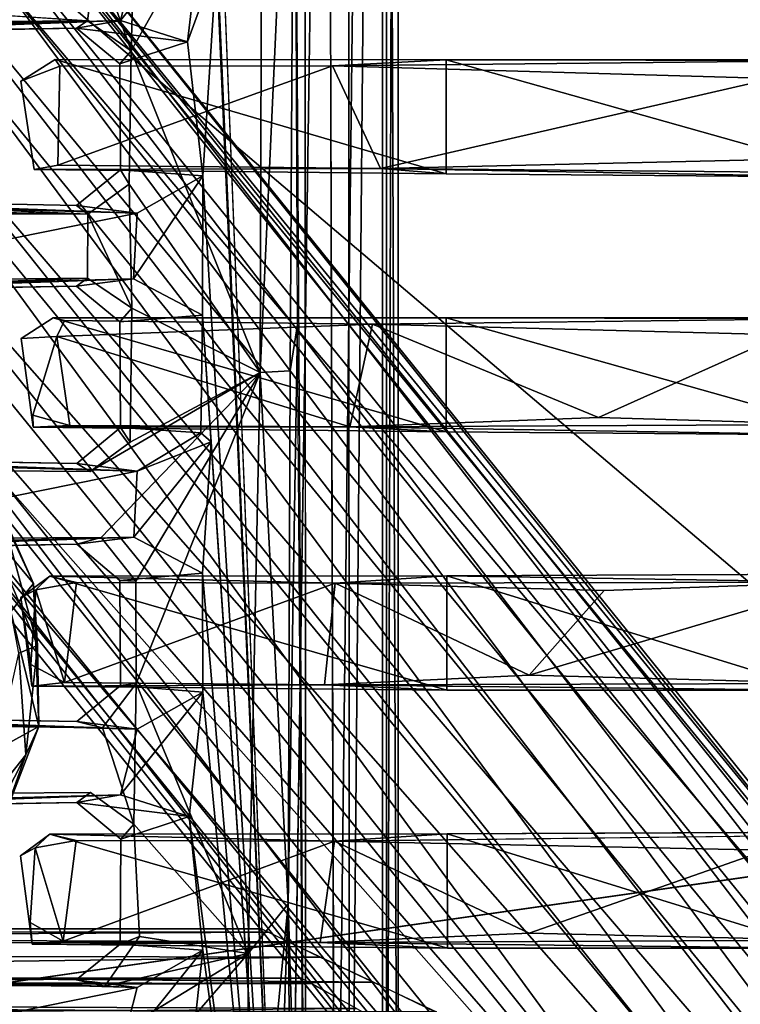
# Model space of a CAD drawing. Units: inches. Extents: x -9.1 to 10.9, y -12.1 to 12.1.
# Drawn here: x 2.9 to 4.2, y -2.9 to -1 of the extents above; entities that cross this region are included whole.
import ezdxf

# ---------------------------------------------------------------- set-up
doc = ezdxf.new("R2010")
doc.units = ezdxf.units.IN
doc.header["$MEASUREMENT"] = 0
for name, color, linetype in [('SEAT-BASE', 5, 'Continuous'), ('SEAT-MECHHOUSING', 5, 'Continuous'), ('SEAT-OTHER', 7, 'Continuous'), ('SEAT-SHELL', 5, 'Continuous')]:
    doc.layers.add(name, color=color, linetype=linetype)
doc.styles.get("Standard").update_dxf_attribs({"font": 'arial.ttf'})

msp = doc.modelspace()

# ---------------------------------------------------------------- linework, layer by layer
at = {"layer": 'SEAT-BASE'}
for points in [[(4.9777, -3.6651, 13.8594), (2.6829, -0.6697, 13.7966), (2.562, -0.7409, 13.9017)], [(5.0938, -3.6564, 13.7652), (2.8219, -0.7284, 13.6537), (2.6829, -0.6697, 13.7966)], [(4.9777, -3.6651, 13.8594), (5.0938, -3.6564, 13.7652), (2.6829, -0.6697, 13.7966)], [(2.839, -0.708, 13.4866), (5.1276, -3.5643, 13.3943), (2.8015, -0.7256, 13.3217)], [(2.8219, -0.7284, 13.6537), (5.1474, -3.5721, 13.5281), (2.839, -0.708, 13.4866)], [(5.1474, -3.5721, 13.5281), (5.1276, -3.5643, 13.3943), (2.839, -0.708, 13.4866)], [(5.0792, -3.5803, 13.2751), (2.8259, -0.9286, 13.1845), (2.8015, -0.7256, 13.3217)], [(5.1276, -3.5643, 13.3943), (5.0792, -3.5803, 13.2751), (2.8015, -0.7256, 13.3217)], [(5.1354, -3.6043, 13.6533), (5.1474, -3.5721, 13.5281), (2.8219, -0.7284, 13.6537)], [(5.0938, -3.6564, 13.7652), (5.1354, -3.6043, 13.6533), (2.8219, -0.7284, 13.6537)], [(2.6104, -1.1027, 13.944), (4.8834, -3.7515, 13.9192), (2.562, -0.7409, 13.9017)], [(4.8834, -3.7515, 13.9192), (4.9777, -3.6651, 13.8594), (2.562, -0.7409, 13.9017)], [(2.7107, -1.022, 13.0917), (2.8259, -0.9286, 13.1845), (4.7737, -3.5464, 13.1003)], [(5.0329, -3.655, 13.1619), (4.7737, -3.5464, 13.1003), (2.8259, -0.9286, 13.1845)], [(5.0792, -3.5803, 13.2751), (5.0329, -3.655, 13.1619), (2.8259, -0.9286, 13.1845)], [(2.5795, -1.1277, 13.0696), (2.7107, -1.022, 13.0917), (4.6525, -3.6446, 13.0693)], [(4.7737, -3.5464, 13.1003), (4.6525, -3.6446, 13.0693), (2.7107, -1.022, 13.0917)], [(2.6104, -1.1027, 13.944), (2.4864, -1.2036, 13.9221), (4.6416, -3.6534, 13.9441)], [(4.6416, -3.6534, 13.9441), (4.8834, -3.7515, 13.9192), (2.6104, -1.1027, 13.944)], [(4.5083, -3.7613, 13.1015), (2.4521, -1.2311, 13.1102), (2.5795, -1.1277, 13.0696)], [(2.5795, -1.1277, 13.0696), (4.6525, -3.6446, 13.0693), (4.5083, -3.7613, 13.1015)], [(2.1348, -1.1607, 13.6858), (4.3534, -3.8867, 13.7264), (2.3737, -1.2946, 13.8404)], [(2.1348, -1.1607, 13.6858), (2.2562, -1.3898, 13.5068), (4.3049, -3.926, 13.5346)], [(2.1348, -1.1607, 13.6858), (4.3049, -3.926, 13.5346), (4.3534, -3.8867, 13.7264)], [(2.4864, -1.2036, 13.9221), (2.3737, -1.2946, 13.8404), (4.6585, -3.9177, 13.9053)], [(4.6585, -3.9177, 13.9053), (4.6416, -3.6534, 13.9441), (2.4864, -1.2036, 13.9221)], [(4.5083, -3.7613, 13.1015), (2.3469, -1.3163, 13.2083), (2.4521, -1.2311, 13.1102)], [(2.3737, -1.2946, 13.8404), (4.3534, -3.8867, 13.7264), (4.5654, -4.0181, 13.8174)], [(4.5654, -4.0181, 13.8174), (4.6585, -3.9177, 13.9053), (2.3737, -1.2946, 13.8404)], [(4.3835, -3.8624, 13.2308), (2.2759, -1.3738, 13.3578), (2.3469, -1.3163, 13.2083)], [(4.5083, -3.7613, 13.1015), (4.3835, -3.8624, 13.2308), (2.3469, -1.3163, 13.2083)], [(2.2562, -1.3898, 13.5068), (2.2759, -1.3738, 13.3578), (4.3049, -3.926, 13.5346)], [(2.2759, -1.3738, 13.3578), (4.3317, -3.9043, 13.3443), (4.3049, -3.926, 13.5346)], [(2.2759, -1.3738, 13.3578), (4.3835, -3.8624, 13.2308), (4.3317, -3.9043, 13.3443)], [(3.3765, -2.7362, 13.6545), (-2.4606, -2.7123, 13.5358), (-2.5466, -2.7535, 13.6969)], [(3.3398, -2.7185, 13.4252), (-2.5449, -2.7525, 13.3191), (-2.4606, -2.7125, 13.4779)], [(-2.5449, -2.7525, 13.3191), (3.3398, -2.7185, 13.4252), (3.4361, -2.7647, 13.2952)], [(3.3266, -2.7123, 13.5351), (-2.4606, -2.7123, 13.5358), (3.3765, -2.7362, 13.6545)], [(-2.4606, -2.7123, 13.5358), (3.3398, -2.7185, 13.4252), (-2.4606, -2.7125, 13.4779)], [(-2.4606, -2.7123, 13.5358), (3.3266, -2.7123, 13.5351), (3.3398, -2.7185, 13.4252)], [(3.5352, -2.8116, 13.7878), (3.3765, -2.7362, 13.6545), (-2.5466, -2.7535, 13.6969)], [(3.5352, -2.8116, 13.7878), (-2.5466, -2.7535, 13.6969), (-2.7471, -2.8485, 13.8272)], [(3.4361, -2.7647, 13.2952), (-2.74, -2.8457, 13.1892), (-2.5449, -2.7525, 13.3191)], [(3.6524, -2.8668, 13.1704), (-2.74, -2.8457, 13.1892), (3.4361, -2.7647, 13.2952)], [(3.4009, -2.8038, 13.4517), (-2.5317, -2.8013, 13.502), (-2.5914, -2.8349, 13.3575)], [(-2.5317, -2.8013, 13.502), (3.4202, -2.814, 13.5999), (-2.5845, -2.831, 13.6479)], [(3.4202, -2.814, 13.5999), (-2.5317, -2.8013, 13.502), (3.4009, -2.8038, 13.4517)], [(3.8286, -2.9534, 13.901), (3.5352, -2.8116, 13.7878), (-2.7471, -2.8485, 13.8272)], [(-2.5914, -2.8349, 13.3575), (3.5035, -2.8604, 13.3126), (3.4009, -2.8038, 13.4517)], [(3.5146, -2.8667, 13.7101), (-2.5845, -2.831, 13.6479), (3.4202, -2.814, 13.5999)], [(3.5146, -2.8667, 13.7101), (-2.7499, -2.9256, 13.7777), (-2.5845, -2.831, 13.6479)], [(-2.5914, -2.8349, 13.3575), (-2.7232, -2.9099, 13.2539), (3.5035, -2.8604, 13.3126)], [(3.6524, -2.8668, 13.1704), (-3.0502, -2.996, 13.0948), (-2.74, -2.8457, 13.1892)], [(3.8286, -2.9534, 13.901), (-2.7471, -2.8485, 13.8272), (-3.0502, -2.996, 13.919)]]:
    msp.add_3dface(points, dxfattribs=at)
at = {"layer": 'SEAT-MECHHOUSING'}
for points, invisible_edges in [([(3.3747, -3.8994, 15.9407), (3.2172, 0.1294, 15.909), (3.3872, 3.9082, 15.9454)], 13), ([(3.4886, 3.8834, 15.9672), (3.3747, -3.8994, 15.9407), (3.3872, 3.9082, 15.9454)], 2), ([(3.4403, 3.7582, 16.17), (3.4076, 3.7284, 16.2158), (3.4636, -3.7547, 16.1508)], 2), ([(3.4076, 3.7284, 16.2158), (3.4087, -3.7291, 16.211), (3.4636, -3.7547, 16.1508)], 12), ([(3.2172, 0.1294, 15.909), (3.3747, -3.8994, 15.9407), (3.2254, -0.1485, 15.9089)], 1), ([(3.0192, -0.8956, 16.5156), (0.9718, -0.8904, 15.7155), (3.0035, -1.022, 16.5143)], 1), ([(0.9643, -1.0422, 15.7093), (2.0548, -1.0491, 15.5955), (3.0035, -1.022, 16.5143)], 1), ([(3.0842, -1.0779, 16.547), (3.0035, -1.022, 16.5143), (2.9829, -1.0358, 15.992)], 12), ([(3.0842, -1.0779, 16.547), (2.9829, -1.0358, 15.992), (3.0635, -1.102, 16.0316)], 1), ([(3.0635, -1.102, 16.0316), (3.1891, -1.0612, 15.9099), (3.2176, -1.3108, 15.9092)], 12), ([(3.0842, -1.0779, 16.547), (3.0635, -1.102, 16.0316), (3.0644, -1.2994, 16.0299)], 12), ([(3.0644, -1.2994, 16.0299), (3.081, -1.326, 16.5586), (3.0842, -1.0779, 16.547)], 12), ([(2.9037, -1.299, 15.929), (2.9428, -1.0943, 15.9071), (2.8793, -1.1346, 15.929)], 1), ([(2.9428, -1.0943, 15.9071), (2.9037, -1.299, 15.929), (3.6705, -1.3071, 15.5448)], 1), ([(3.4587, -1.1062, 15.4985), (2.9428, -1.0943, 15.9071), (3.6705, -1.0945, 15.5448)], 1), ([(2.9428, -1.0943, 15.9071), (3.4587, -1.1062, 15.4985), (2.9518, -1.1066, 15.7725)], 1), ([(2.8793, -1.1346, 15.929), (2.9518, -1.1066, 15.7725), (2.948, -1.2906, 15.7695)], 12), ([(3.2176, -1.3108, 15.9092), (3.0644, -1.2994, 16.0299), (3.0635, -1.102, 16.0316)], 12), ([(2.948, -1.2906, 15.7695), (2.9037, -1.299, 15.929), (2.8793, -1.1346, 15.929)], 12), ([(3.0644, -1.2994, 16.0299), (3.0955, -1.3801, 15.8911), (2.9829, -1.3658, 15.9921)], 1), ([(3.081, -1.326, 16.5586), (3.0644, -1.2994, 16.0299), (2.9829, -1.3658, 15.9921)], 12), ([(3.0955, -1.3801, 15.8911), (3.0644, -1.2994, 16.0299), (3.2176, -1.3108, 15.9092)], 1), ([(2.9829, -1.3658, 15.9921), (3.0039, -1.3823, 16.5348), (3.081, -1.326, 16.5586)], 12), ([(1.3446, -1.3496, 15.697), (1.0111, -1.3447, 15.7038), (3.0039, -1.3823, 16.5348)], 12), ([(2.3695, -1.3535, 15.6494), (1.3446, -1.3496, 15.697), (3.0039, -1.3823, 16.5348)], 2), ([(1.0329, -1.3755, 15.7521), (1.1822, -1.5233, 15.7946), (3.0031, -1.5012, 16.5378)], 12), ([(3.0039, -1.3823, 16.5348), (1.0329, -1.3755, 15.7521), (3.0031, -1.5012, 16.5378)], 2), ([(3.0031, -1.5012, 16.5378), (1.1822, -1.5233, 15.7946), (1.3474, -1.5346, 15.6914)], 12), ([(2.3424, -1.5267, 15.6631), (3.0031, -1.5012, 16.5378), (1.3474, -1.5346, 15.6914)], 2), ([(3.0855, -1.5569, 16.5722), (3.0031, -1.5012, 16.5378), (2.983, -1.5161, 15.9923)], 12), ([(3.0635, -1.5823, 16.0316), (2.983, -1.5161, 15.9923), (3.0886, -1.5025, 15.8862)], 12), ([(3.0886, -1.5025, 15.8862), (3.2173, -1.5699, 15.9091), (3.0635, -1.5823, 16.0316)], 12), ([(3.0855, -1.5569, 16.5722), (2.983, -1.5161, 15.9923), (3.0635, -1.5823, 16.0316)], 1), ([(3.0855, -1.5569, 16.5722), (3.0635, -1.5823, 16.0316), (3.0645, -1.7789, 16.0302)], 12), ([(3.0645, -1.7789, 16.0302), (3.0823, -1.8066, 16.5884), (3.0855, -1.5569, 16.5722)], 12), ([(2.8801, -1.6136, 15.9292), (2.9393, -1.575, 15.9107), (2.9605, -1.58, 15.7845)], 12), ([(2.8801, -1.6136, 15.9292), (2.9024, -1.7787, 15.9309), (2.9393, -1.575, 15.9107)], 2), ([(2.9393, -1.575, 15.9107), (2.9024, -1.7787, 15.9309), (3.6705, -1.7874, 15.5448)], 1), ([(3.5334, -1.5868, 15.4648), (2.9393, -1.575, 15.9107), (3.6705, -1.5748, 15.5448)], 13), ([(2.9393, -1.575, 15.9107), (3.5334, -1.5868, 15.4648), (2.9605, -1.58, 15.7845)], 1), ([(3.0635, -1.5823, 16.0316), (3.2173, -1.5699, 15.9091), (3.2137, -1.7889, 15.9115)], 12), ([(4.4132, -1.5762, 15.1677), (3.5334, -1.5868, 15.4648), (3.6705, -1.5748, 15.5448)], 2), ([(2.8801, -1.6136, 15.9292), (2.9605, -1.58, 15.7845), (2.9463, -1.6094, 15.7642)], 1), ([(3.2137, -1.7889, 15.9115), (3.0645, -1.7789, 16.0302), (3.0635, -1.5823, 16.0316)], 12), ([(2.8801, -1.6136, 15.9292), (2.9463, -1.6094, 15.7642), (2.9017, -1.7558, 15.8355)], 12), ([(2.9017, -1.7558, 15.8355), (2.9024, -1.7787, 15.9309), (2.8801, -1.6136, 15.9292)], 12), ([(3.0289, -1.984, 16.5925), (3.3242, -1.6767, 16.6161), (3.0084, -1.8612, 16.5828)], 12), ([(3.0823, -1.8066, 16.5884), (3.0645, -1.7789, 16.0302), (2.9834, -1.8461, 15.992)], 12), ([(3.0645, -1.7789, 16.0302), (3.0957, -1.8604, 15.8911), (2.9834, -1.8461, 15.992)], 1), ([(3.0957, -1.8604, 15.8911), (3.0645, -1.7789, 16.0302), (3.2137, -1.7889, 15.9115)], 1), ([(2.9834, -1.8461, 15.992), (3.0084, -1.8612, 16.5828), (3.0823, -1.8066, 16.5884)], 12), ([(3.0084, -1.8612, 16.5828), (2.3431, -1.8347, 15.6623), (1.3612, -1.8466, 16.3501)], 1), ([(1.3612, -1.8466, 16.3501), (1.3955, -1.9935, 16.3653), (3.0084, -1.8612, 16.5828)], 2), ([(2.3431, -1.8347, 15.6623), (3.0084, -1.8612, 16.5828), (2.9834, -1.8461, 15.992)], 1), ([(3.0084, -1.8612, 16.5828), (1.3955, -1.9935, 16.3653), (3.0289, -1.984, 16.5925)], 13), ([(2.8236, -1.892, 13.1863), (2.7969, -1.9425, 13.1928), (2.9025, -2.0691, 13.1861)], 1), ([(3.0289, -1.984, 16.5925), (1.3955, -1.9935, 16.3653), (2.9832, -1.9964, 15.9919)], 2), ([(2.9832, -1.9964, 15.9919), (1.3955, -1.9935, 16.3653), (2.3421, -2.0073, 15.6626)], 15), ([(2.9832, -1.9964, 15.9919), (2.3421, -2.0073, 15.6626), (2.4122, -2.0069, 15.5775)], 1), ([(3.0636, -2.0636, 16.0319), (2.9832, -1.9964, 15.9919), (3.0892, -1.983, 15.8867)], 12), ([(3.0289, -1.984, 16.5925), (2.9832, -1.9964, 15.9919), (3.0636, -2.0636, 16.0319)], 12), ([(3.0931, -2.0649, 16.6129), (3.0289, -1.984, 16.5925), (3.0636, -2.0636, 16.0319)], 2), ([(3.0892, -1.983, 15.8867), (3.2173, -2.0502, 15.9091), (3.0636, -2.0636, 16.0319)], 12), ([(3.0636, -2.0636, 16.0319), (3.2173, -2.0502, 15.9091), (3.2176, -2.2714, 15.9092)], 12), ([(2.8997, -2.2604, 15.9392), (2.933, -2.0557, 15.9196), (2.8789, -2.0956, 15.9345)], 1), ([(2.933, -2.0557, 15.9196), (2.8997, -2.2604, 15.9392), (3.6719, -2.2677, 15.5517)], 1), ([(3.0931, -2.0649, 16.6129), (3.0636, -2.0636, 16.0319), (3.0645, -2.2592, 16.0302)], 12), ([(3.2176, -2.2714, 15.9092), (3.0645, -2.2592, 16.0302), (3.0636, -2.0636, 16.0319)], 12), ([(3.0645, -2.2592, 16.0302), (3.0937, -2.2557, 16.632), (3.0931, -2.0649, 16.6129)], 12), ([(3.0645, -2.2592, 16.0302), (3.0955, -2.3407, 15.8911), (2.9834, -2.3264, 15.992)], 1), ([(3.0312, -2.3377, 16.6335), (3.0645, -2.2592, 16.0302), (2.9834, -2.3264, 15.992)], 1), ([(3.0312, -2.3377, 16.6335), (3.0937, -2.2557, 16.632), (3.0645, -2.2592, 16.0302)], 12), ([(3.0955, -2.3407, 15.8911), (3.0645, -2.2592, 16.0302), (3.2176, -2.2714, 15.9092)], 1), ([(3.0312, -2.3377, 16.6335), (1.1746, -2.3196, 16.3769), (1.3968, -2.4721, 16.4168)], 12), ([(3.0312, -2.3377, 16.6335), (1.4025, -2.3272, 16.3978), (1.1746, -2.3196, 16.3769)], 1), ([(3.0312, -2.3377, 16.6335), (2.3419, -2.3149, 15.6619), (1.4025, -2.3272, 16.3978)], 12), ([(3.0955, -2.3407, 15.8911), (2.402, -2.481, 15.434), (2.3935, -2.3215, 15.428)], 1), ([(3.0087, -2.4584, 16.6385), (3.0312, -2.3377, 16.6335), (1.3968, -2.4721, 16.4168)], 3), ([(3.0647, -2.4624, 15.8732), (2.402, -2.481, 15.434), (3.0955, -2.3407, 15.8911)], 2), ([(3.0087, -2.4584, 16.6385), (3.0896, -2.5173, 16.6583), (3.0312, -2.3377, 16.6335)], 12), ([(2.3422, -2.4872, 15.6634), (3.0087, -2.4584, 16.6385), (1.3968, -2.4721, 16.4168)], 13), ([(2.9833, -2.4768, 15.992), (3.0087, -2.4584, 16.6385), (2.3422, -2.4872, 15.6634)], 2), ([(3.0896, -2.5173, 16.6583), (3.0087, -2.4584, 16.6385), (2.9833, -2.4768, 15.992)], 12), ([(3.0896, -2.5173, 16.6583), (2.9833, -2.4768, 15.992), (3.0649, -2.5452, 16.0314)], 1), ([(3.0649, -2.5452, 16.0314), (3.1923, -2.503, 15.9086), (3.2176, -2.7518, 15.9092)], 12), ([(3.0896, -2.5173, 16.6583), (3.0649, -2.5452, 16.0314), (3.0998, -2.7262, 16.6854)], 2), ([(2.9, -2.7406, 15.9433), (2.9329, -2.536, 15.9242), (2.8787, -2.5761, 15.9386)], 1), ([(2.9329, -2.536, 15.9242), (2.9, -2.7406, 15.9433), (3.6726, -2.748, 15.556)], 1), ([(3.0642, -2.7407, 16.0299), (3.0998, -2.7262, 16.6854), (3.0649, -2.5452, 16.0314)], 2), ([(3.2176, -2.7518, 15.9092), (3.0642, -2.7407, 16.0299), (3.0649, -2.5452, 16.0314)], 12), ([(4.4684, -2.5368, 15.1474), (3.4628, -2.5489, 15.4949), (3.6724, -2.5355, 15.5541)], 12), ([(4.4684, -2.5368, 15.1474), (3.6724, -2.5355, 15.5541), (4.3697, -2.5323, 15.301)], 1), ([(2.8787, -2.5761, 15.9386), (2.9058, -2.5616, 15.8364), (2.8967, -2.7003, 15.8414)], 12), ([(2.8967, -2.7003, 15.8414), (2.9, -2.7406, 15.9433), (2.8787, -2.5761, 15.9386)], 12), ([(3.0642, -2.7407, 16.0299), (3.0352, -2.8187, 16.6894), (3.0998, -2.7262, 16.6854)], 1), ([(3.0352, -2.8187, 16.6894), (3.0642, -2.7407, 16.0299), (2.9818, -2.8067, 15.993)], 1), ([(3.0642, -2.7407, 16.0299), (3.0954, -2.8211, 15.891), (2.9818, -2.8067, 15.993)], 1), ([(3.0954, -2.8211, 15.891), (3.0642, -2.7407, 16.0299), (3.2176, -2.7518, 15.9092)], 1), ([(3.3018, -2.7578, 16.7239), (3.0352, -2.8187, 16.6894), (3.0098, -2.9359, 16.6973)], 2), ([(3.0352, -2.8187, 16.6894), (2.3419, -2.7952, 15.6619), (1.3834, -2.8076, 16.4622)], 3), ([(3.0352, -2.8187, 16.6894), (2.9818, -2.8067, 15.993), (2.3419, -2.7952, 15.6619)], 12), ([(1.3738, -2.9568, 16.4784), (3.0098, -2.9359, 16.6973), (1.3834, -2.8076, 16.4622)], 2), ([(3.0098, -2.9359, 16.6973), (3.0352, -2.8187, 16.6894), (1.3834, -2.8076, 16.4622)], 13)]:
    msp.add_3dface(points, dxfattribs=dict(at, invisible_edges=invisible_edges))
for points in [[(3.4897, -3.8826, 15.9677), (3.4886, 3.8834, 15.9672), (3.5591, 3.8976, 16.033)], [(3.4897, -3.8826, 15.9677), (3.5591, 3.8976, 16.033), (3.5596, -3.8993, 16.0374)], [(3.5596, -3.8993, 16.0374), (3.5591, 3.8976, 16.033), (3.5814, 3.784, 16.1118)], [(3.4886, 3.8834, 15.9672), (3.4897, -3.8826, 15.9677), (3.3747, -3.8994, 15.9407)], [(3.5814, 3.784, 16.1118), (3.5516, 3.7545, 16.1391), (3.5812, -3.7834, 16.1132)], [(3.5812, -3.7834, 16.1132), (3.5596, -3.8993, 16.0374), (3.5814, 3.784, 16.1118)], [(3.4636, -3.7547, 16.1508), (3.5516, 3.7545, 16.1391), (3.4403, 3.7582, 16.17)], [(3.5516, 3.7545, 16.1391), (3.4636, -3.7547, 16.1508), (3.5519, -3.7553, 16.1399)], [(3.5812, -3.7834, 16.1132), (3.5516, 3.7545, 16.1391), (3.5519, -3.7553, 16.1399)], [(3.3884, -0.2777, 16.5202), (3.4087, -3.7291, 16.211), (3.4076, 3.7284, 16.2158)], [(3.2254, -0.1485, 15.9089), (3.3747, -3.8994, 15.9407), (3.2201, -0.3492, 15.9087)], [(3.3884, -0.2777, 16.5202), (3.3242, -1.6767, 16.6161), (3.38, -1.6738, 16.5846)], [(3.3275, -0.6475, 16.567), (3.3242, -1.6767, 16.6161), (3.3884, -0.2777, 16.5202)], [(3.3939, -1.5871, 16.5377), (3.3884, -0.2777, 16.5202), (3.38, -1.6738, 16.5846)], [(3.3747, -3.8994, 15.9407), (3.2434, -0.9138, 15.9117), (3.2201, -0.3492, 15.9087)], [(3.091, -0.8295, 16.5389), (3.0842, -1.0779, 16.547), (3.3275, -0.6475, 16.567)], [(3.3242, -1.6767, 16.6161), (3.3275, -0.6475, 16.567), (3.0842, -1.0779, 16.547)], [(3.0842, -1.0779, 16.547), (3.091, -0.8295, 16.5389), (3.0192, -0.8956, 16.5156)], [(3.0648, -1.0215, 15.8732), (3.0954, -0.8998, 15.891), (3.2162, -0.8303, 15.9098)], [(3.0648, -1.0215, 15.8732), (3.2162, -0.8303, 15.9098), (3.1891, -1.0612, 15.9099)], [(3.2162, -0.8303, 15.9098), (3.2434, -0.9138, 15.9117), (3.1891, -1.0612, 15.9099)], [(3.0035, -1.022, 16.5143), (0.9718, -0.8904, 15.7155), (0.9643, -1.0422, 15.7093)], [(2.3935, -0.8806, 15.428), (3.0954, -0.8998, 15.891), (2.402, -1.04, 15.434)], [(3.0192, -0.8956, 16.5156), (3.0035, -1.022, 16.5143), (3.0842, -1.0779, 16.547)], [(3.0648, -1.0215, 15.8732), (2.402, -1.04, 15.434), (3.0954, -0.8998, 15.891)], [(3.2176, -1.3108, 15.9092), (3.1891, -1.0612, 15.9099), (3.2434, -0.9138, 15.9117)], [(3.3747, -3.8994, 15.9407), (3.2176, -1.3108, 15.9092), (3.2434, -0.9138, 15.9117)], [(2.9829, -1.0358, 15.992), (3.0035, -1.022, 16.5143), (2.0548, -1.0491, 15.5955)], [(2.4122, -1.0463, 15.5776), (2.402, -1.04, 15.434), (3.0648, -1.0215, 15.8732)], [(3.0648, -1.0215, 15.8732), (2.9829, -1.0358, 15.992), (2.4122, -1.0463, 15.5776)], [(3.1891, -1.0612, 15.9099), (2.9829, -1.0358, 15.992), (3.0648, -1.0215, 15.8732)], [(2.9829, -1.0358, 15.992), (2.0548, -1.0491, 15.5955), (2.3418, -1.0484, 15.6595)], [(2.9829, -1.0358, 15.992), (2.3418, -1.0484, 15.6595), (2.4122, -1.0463, 15.5776)], [(3.0635, -1.102, 16.0316), (2.9829, -1.0358, 15.992), (3.1891, -1.0612, 15.9099)], [(3.0842, -1.0779, 16.547), (3.081, -1.326, 16.5586), (3.3242, -1.6767, 16.6161)], [(2.8793, -1.1346, 15.929), (2.9428, -1.0943, 15.9071), (2.9518, -1.1066, 15.7725)], [(3.6705, -1.3071, 15.5448), (3.6705, -1.0945, 15.5448), (2.9428, -1.0943, 15.9071)], [(4.4129, -1.0959, 15.1678), (3.4587, -1.1062, 15.4985), (3.6705, -1.0945, 15.5448)], [(3.4587, -1.1062, 15.4985), (4.4129, -1.0959, 15.1678), (4.2773, -1.1297, 15.1699)], [(4.4129, -1.0959, 15.1678), (3.6705, -1.0945, 15.5448), (4.3723, -1.0942, 15.2912)], [(3.6705, -1.0945, 15.5448), (4.4457, -1.3132, 15.2751), (4.3723, -1.0942, 15.2912)], [(3.6705, -1.3071, 15.5448), (4.4457, -1.3132, 15.2751), (3.6705, -1.0945, 15.5448)], [(3.4587, -1.1062, 15.4985), (3.548, -1.2972, 15.4591), (2.948, -1.2906, 15.7695)], [(2.9518, -1.1066, 15.7725), (3.4587, -1.1062, 15.4985), (2.948, -1.2906, 15.7695)], [(4.2773, -1.1297, 15.1699), (3.548, -1.2972, 15.4591), (3.4587, -1.1062, 15.4985)], [(4.305, -1.2794, 15.1656), (3.548, -1.2972, 15.4591), (4.2773, -1.1297, 15.1699)], [(4.305, -1.2794, 15.1656), (4.4176, -1.3052, 15.167), (3.548, -1.2972, 15.4591)], [(2.9037, -1.299, 15.929), (2.948, -1.2906, 15.7695), (3.548, -1.2972, 15.4591)], [(3.548, -1.2972, 15.4591), (3.6705, -1.3071, 15.5448), (2.9037, -1.299, 15.929)], [(4.4176, -1.3052, 15.167), (4.4457, -1.3132, 15.2751), (3.548, -1.2972, 15.4591)], [(4.4457, -1.3132, 15.2751), (3.6705, -1.3071, 15.5448), (3.548, -1.2972, 15.4591)], [(3.0886, -1.5025, 15.8862), (3.0955, -1.3801, 15.8911), (3.2176, -1.3108, 15.9092)], [(3.2173, -1.5699, 15.9091), (3.0886, -1.5025, 15.8862), (3.2176, -1.3108, 15.9092)], [(3.2173, -1.5699, 15.9091), (3.2176, -1.3108, 15.9092), (3.3747, -3.8994, 15.9407)], [(3.0855, -1.5569, 16.5722), (3.081, -1.326, 16.5586), (3.0039, -1.3823, 16.5348)], [(3.081, -1.326, 16.5586), (3.0855, -1.5569, 16.5722), (3.3242, -1.6767, 16.6161)], [(1.0329, -1.3755, 15.7521), (3.0039, -1.3823, 16.5348), (1.0111, -1.3447, 15.7038)], [(2.3695, -1.3535, 15.6494), (3.0039, -1.3823, 16.5348), (2.9829, -1.3658, 15.9921)], [(2.3985, -1.3607, 15.4322), (2.3695, -1.3535, 15.6494), (3.0955, -1.3801, 15.8911)], [(3.0955, -1.3801, 15.8911), (2.3695, -1.3535, 15.6494), (2.9829, -1.3658, 15.9921)], [(2.402, -1.5203, 15.434), (2.3985, -1.3607, 15.4322), (3.0955, -1.3801, 15.8911)], [(3.0886, -1.5025, 15.8862), (2.402, -1.5203, 15.434), (3.0955, -1.3801, 15.8911)], [(3.0039, -1.3823, 16.5348), (3.0031, -1.5012, 16.5378), (3.0855, -1.5569, 16.5722)], [(2.983, -1.5161, 15.9923), (3.0031, -1.5012, 16.5378), (2.3424, -1.5267, 15.6631)], [(2.4122, -1.5266, 15.5775), (2.402, -1.5203, 15.434), (3.0886, -1.5025, 15.8862)], [(3.0886, -1.5025, 15.8862), (2.983, -1.5161, 15.9923), (2.4122, -1.5266, 15.5775)], [(2.983, -1.5161, 15.9923), (2.3424, -1.5267, 15.6631), (2.4122, -1.5266, 15.5775)], [(3.0855, -1.5569, 16.5722), (3.0823, -1.8066, 16.5884), (3.3242, -1.6767, 16.6161)], [(3.6705, -1.7874, 15.5448), (3.6705, -1.5748, 15.5448), (2.9393, -1.575, 15.9107)], [(3.2173, -1.5699, 15.9091), (3.233, -1.806, 15.9096), (3.2137, -1.7889, 15.9115)], [(3.3747, -3.8994, 15.9407), (3.233, -1.806, 15.9096), (3.2173, -1.5699, 15.9091)], [(4.4132, -1.5762, 15.1677), (3.6705, -1.5748, 15.5448), (4.3723, -1.5746, 15.2912)], [(3.6705, -1.5748, 15.5448), (4.4455, -1.7935, 15.2751), (4.3723, -1.5746, 15.2912)], [(3.6705, -1.7874, 15.5448), (4.4455, -1.7935, 15.2751), (3.6705, -1.5748, 15.5448)], [(3.5334, -1.5868, 15.4648), (2.9463, -1.6094, 15.7642), (2.9605, -1.58, 15.7845)], [(2.9463, -1.6094, 15.7642), (3.5334, -1.5868, 15.4648), (3.4912, -1.7775, 15.4837)], [(3.4087, -3.7291, 16.211), (3.3939, -1.5871, 16.5377), (3.3763, -2.6654, 16.6919)], [(3.3939, -1.5871, 16.5377), (3.38, -1.6738, 16.5846), (3.3763, -2.6654, 16.6919)], [(3.5334, -1.5868, 15.4648), (3.9536, -1.7602, 15.289), (3.4912, -1.7775, 15.4837)], [(3.5334, -1.5868, 15.4648), (4.4132, -1.5762, 15.1677), (4.2965, -1.6067, 15.1666)], [(4.2965, -1.6067, 15.1666), (3.9536, -1.7602, 15.289), (3.5334, -1.5868, 15.4648)], [(2.9703, -1.7751, 15.7562), (2.9017, -1.7558, 15.8355), (2.9463, -1.6094, 15.7642)], [(3.4912, -1.7775, 15.4837), (2.9703, -1.7751, 15.7562), (2.9463, -1.6094, 15.7642)], [(3.9536, -1.7602, 15.289), (4.2965, -1.6067, 15.1666), (4.3925, -1.7736, 15.1519)], [(3.3242, -1.6767, 16.6161), (3.0823, -1.8066, 16.5884), (3.0084, -1.8612, 16.5828)], [(3.0931, -2.0649, 16.6129), (3.3242, -1.6767, 16.6161), (3.0289, -1.984, 16.5925)], [(3.0931, -2.0649, 16.6129), (3.0937, -2.2557, 16.632), (3.3242, -1.6767, 16.6161)], [(3.3242, -1.6767, 16.6161), (3.0937, -2.2557, 16.632), (3.3018, -2.7578, 16.7239)], [(3.3763, -2.6654, 16.6919), (3.3242, -1.6767, 16.6161), (3.3018, -2.7578, 16.7239)], [(3.3763, -2.6654, 16.6919), (3.38, -1.6738, 16.5846), (3.3242, -1.6767, 16.6161)], [(2.9703, -1.7751, 15.7562), (2.9024, -1.7787, 15.9309), (2.9017, -1.7558, 15.8355)], [(2.9024, -1.7787, 15.9309), (2.9703, -1.7751, 15.7562), (3.4912, -1.7775, 15.4837)], [(3.4912, -1.7775, 15.4837), (3.6705, -1.7874, 15.5448), (2.9024, -1.7787, 15.9309)], [(4.3925, -1.7736, 15.1519), (3.4912, -1.7775, 15.4837), (3.9536, -1.7602, 15.289)], [(4.3925, -1.7736, 15.1519), (4.4455, -1.7935, 15.2751), (3.4912, -1.7775, 15.4837)], [(3.6705, -1.7874, 15.5448), (3.4912, -1.7775, 15.4837), (4.4455, -1.7935, 15.2751)], [(3.0957, -1.8604, 15.8911), (3.2137, -1.7889, 15.9115), (3.233, -1.806, 15.9096)], [(3.0892, -1.983, 15.8867), (3.0957, -1.8604, 15.8911), (3.233, -1.806, 15.9096)], [(3.0892, -1.983, 15.8867), (3.233, -1.806, 15.9096), (3.2173, -2.0502, 15.9091)], [(3.3747, -3.8994, 15.9407), (3.2173, -2.0502, 15.9091), (3.233, -1.806, 15.9096)], [(2.3431, -1.8347, 15.6623), (2.9834, -1.8461, 15.992), (2.4124, -1.8356, 15.5775)], [(2.3926, -1.841, 15.4275), (2.4124, -1.8356, 15.5775), (3.0957, -1.8604, 15.8911)], [(2.402, -2.0006, 15.434), (2.3926, -1.841, 15.4275), (3.0957, -1.8604, 15.8911)], [(3.0957, -1.8604, 15.8911), (2.4124, -1.8356, 15.5775), (2.9834, -1.8461, 15.992)], [(2.402, -2.0006, 15.434), (3.0957, -1.8604, 15.8911), (3.0892, -1.983, 15.8867)], [(2.9025, -2.0691, 13.1861), (2.846, -1.9465, 13.0527), (2.8236, -1.892, 13.1863)], [(2.7969, -1.9425, 13.1928), (2.8606, -2.1213, 13.1884), (2.9025, -2.0691, 13.1861)], [(2.846, -1.9465, 13.0527), (2.9099, -2.1848, 13.0606), (2.8425, -2.0259, 13.0175)], [(2.9025, -2.0691, 13.1861), (2.9099, -2.1848, 13.0606), (2.846, -1.9465, 13.0527)], [(2.4122, -2.0069, 15.5775), (2.402, -2.0006, 15.434), (3.0892, -1.983, 15.8867)], [(3.0892, -1.983, 15.8867), (2.9832, -1.9964, 15.9919), (2.4122, -2.0069, 15.5775)], [(2.9099, -2.1848, 13.0606), (2.8754, -2.1988, 13.0169), (2.8425, -2.0259, 13.0175)], [(3.2176, -2.2714, 15.9092), (3.2173, -2.0502, 15.9091), (3.3747, -3.8994, 15.9407)], [(4.3697, -2.0518, 15.2966), (3.6716, -2.0551, 15.5498), (4.3604, -2.2679, 15.3012)], [(4.4072, -2.0669, 15.1492), (3.6716, -2.0551, 15.5498), (4.3697, -2.0518, 15.2966)], [(2.8606, -2.1213, 13.1884), (2.9126, -2.3353, 13.186), (2.9025, -2.0691, 13.1861)], [(2.9068, -2.0812, 15.8346), (2.8789, -2.0956, 15.9345), (2.933, -2.0557, 15.9196)], [(2.9126, -2.3353, 13.186), (2.9099, -2.1848, 13.0606), (2.9025, -2.0691, 13.1861)], [(2.983, -2.0674, 15.7492), (2.9068, -2.0812, 15.8346), (2.933, -2.0557, 15.9196)], [(2.983, -2.0674, 15.7492), (2.9607, -2.2534, 15.763), (2.9068, -2.0812, 15.8346)], [(3.4641, -2.0685, 15.4942), (2.933, -2.0557, 15.9196), (3.6716, -2.0551, 15.5498)], [(3.6719, -2.2677, 15.5517), (3.6716, -2.0551, 15.5498), (2.933, -2.0557, 15.9196)], [(2.933, -2.0557, 15.9196), (3.4641, -2.0685, 15.4942), (2.983, -2.0674, 15.7492)], [(2.983, -2.0674, 15.7492), (3.4641, -2.0685, 15.4942), (2.9607, -2.2534, 15.763)], [(3.4641, -2.0685, 15.4942), (3.4439, -2.2578, 15.5096), (2.9607, -2.2534, 15.763)], [(3.4439, -2.2578, 15.5096), (3.4641, -2.0685, 15.4942), (3.8249, -2.24, 15.335)], [(4.4072, -2.0669, 15.1492), (3.4641, -2.0685, 15.4942), (3.6716, -2.0551, 15.5498)], [(3.4641, -2.0685, 15.4942), (4.4072, -2.0669, 15.1492), (3.964, -2.0823, 15.2852)], [(3.964, -2.0823, 15.2852), (3.8249, -2.24, 15.335), (3.4641, -2.0685, 15.4942)], [(4.3604, -2.2679, 15.3012), (3.6716, -2.0551, 15.5498), (3.6719, -2.2677, 15.5517)], [(4.3964, -2.2554, 15.153), (3.8249, -2.24, 15.335), (4.4072, -2.0669, 15.1492)], [(3.964, -2.0823, 15.2852), (4.4072, -2.0669, 15.1492), (3.8249, -2.24, 15.335)], [(2.8789, -2.0956, 15.9345), (2.9068, -2.0812, 15.8346), (2.8979, -2.2201, 15.8389)], [(2.9068, -2.0812, 15.8346), (2.9607, -2.2534, 15.763), (2.8979, -2.2201, 15.8389)], [(2.8979, -2.2201, 15.8389), (2.8997, -2.2604, 15.9392), (2.8789, -2.0956, 15.9345)], [(2.9126, -2.3353, 13.186), (2.8606, -2.1213, 13.1884), (2.8517, -2.3691, 13.1908)], [(2.8754, -2.1988, 13.0169), (2.8882, -2.3881, 13.051), (2.8107, -2.4858, 13.0162)], [(2.8754, -2.1988, 13.0169), (2.9099, -2.1848, 13.0606), (2.8882, -2.3881, 13.051)], [(2.9099, -2.1848, 13.0606), (2.9126, -2.3353, 13.186), (2.8882, -2.3881, 13.051)], [(2.9607, -2.2534, 15.763), (2.8997, -2.2604, 15.9392), (2.8979, -2.2201, 15.8389)], [(2.8997, -2.2604, 15.9392), (2.9607, -2.2534, 15.763), (3.4439, -2.2578, 15.5096)], [(3.8249, -2.24, 15.335), (4.3964, -2.2554, 15.153), (3.4439, -2.2578, 15.5096)], [(3.4439, -2.2578, 15.5096), (3.6719, -2.2677, 15.5517), (2.8997, -2.2604, 15.9392)], [(3.0896, -2.5173, 16.6583), (3.0937, -2.2557, 16.632), (3.0312, -2.3377, 16.6335)], [(3.0647, -2.4624, 15.8732), (3.0955, -2.3407, 15.8911), (3.2176, -2.2714, 15.9092)], [(3.0647, -2.4624, 15.8732), (3.2176, -2.2714, 15.9092), (3.1923, -2.503, 15.9086)], [(3.0896, -2.5173, 16.6583), (3.3018, -2.7578, 16.7239), (3.0937, -2.2557, 16.632)], [(3.2176, -2.2714, 15.9092), (3.3747, -3.8994, 15.9407), (3.1923, -2.503, 15.9086)], [(4.3964, -2.2554, 15.153), (4.3604, -2.2679, 15.3012), (3.4439, -2.2578, 15.5096)], [(4.3604, -2.2679, 15.3012), (3.6719, -2.2677, 15.5517), (3.4439, -2.2578, 15.5096)], [(3.0312, -2.3377, 16.6335), (2.9834, -2.3264, 15.992), (2.3419, -2.3149, 15.6619)], [(2.9834, -2.3264, 15.992), (2.4123, -2.3159, 15.5775), (2.3419, -2.3149, 15.6619)], [(2.3935, -2.3215, 15.428), (2.4123, -2.3159, 15.5775), (3.0955, -2.3407, 15.8911)], [(3.0955, -2.3407, 15.8911), (2.4123, -2.3159, 15.5775), (2.9834, -2.3264, 15.992)], [(2.8882, -2.3881, 13.051), (2.9126, -2.3353, 13.186), (2.8332, -2.5409, 13.1866)], [(2.9126, -2.3353, 13.186), (2.8517, -2.3691, 13.1908), (2.8332, -2.5409, 13.1866)], [(2.7833, -2.5948, 13.0488), (2.8882, -2.3881, 13.051), (2.8332, -2.5409, 13.1866)], [(2.8107, -2.4858, 13.0162), (2.8882, -2.3881, 13.051), (2.7833, -2.5948, 13.0488)], [(2.4124, -2.4872, 15.5776), (2.402, -2.481, 15.434), (3.0647, -2.4624, 15.8732)], [(3.0647, -2.4624, 15.8732), (2.9833, -2.4768, 15.992), (2.4124, -2.4872, 15.5776)], [(3.1923, -2.503, 15.9086), (2.9833, -2.4768, 15.992), (3.0647, -2.4624, 15.8732)], [(2.9833, -2.4768, 15.992), (2.3422, -2.4872, 15.6634), (2.4124, -2.4872, 15.5776)], [(3.0649, -2.5452, 16.0314), (2.9833, -2.4768, 15.992), (3.1923, -2.503, 15.9086)], [(3.2176, -2.7518, 15.9092), (3.1923, -2.503, 15.9086), (3.3747, -3.8994, 15.9407)], [(3.0896, -2.5173, 16.6583), (3.0998, -2.7262, 16.6854), (3.3018, -2.7578, 16.7239)], [(2.9058, -2.5616, 15.8364), (2.8787, -2.5761, 15.9386), (2.9329, -2.536, 15.9242)], [(2.9824, -2.5479, 15.7495), (2.9058, -2.5616, 15.8364), (2.9329, -2.536, 15.9242)], [(3.4628, -2.5489, 15.4949), (2.9329, -2.536, 15.9242), (3.6724, -2.5355, 15.5541)], [(3.6726, -2.748, 15.556), (3.6724, -2.5355, 15.5541), (2.9329, -2.536, 15.9242)], [(2.9329, -2.536, 15.9242), (3.4628, -2.5489, 15.4949), (2.9824, -2.5479, 15.7495)], [(3.4628, -2.5489, 15.4949), (4.4684, -2.5368, 15.1474), (4.2658, -2.5655, 15.1766)], [(4.3697, -2.5323, 15.301), (3.6724, -2.5355, 15.5541), (4.3603, -2.7482, 15.3056)], [(4.3603, -2.7482, 15.3056), (3.6724, -2.5355, 15.5541), (3.6726, -2.748, 15.556)], [(2.9058, -2.5616, 15.8364), (2.9582, -2.7348, 15.7636), (2.8967, -2.7003, 15.8414)], [(2.9824, -2.5479, 15.7495), (2.9582, -2.7348, 15.7636), (2.9058, -2.5616, 15.8364)], [(2.9824, -2.5479, 15.7495), (3.4628, -2.5489, 15.4949), (2.9582, -2.7348, 15.7636)], [(3.4628, -2.5489, 15.4949), (3.4361, -2.7372, 15.5121), (2.9582, -2.7348, 15.7636)], [(3.4361, -2.7372, 15.5121), (3.4628, -2.5489, 15.4949), (3.8249, -2.7202, 15.335)], [(4.2658, -2.5655, 15.1766), (3.8249, -2.7202, 15.335), (3.4628, -2.5489, 15.4949)], [(4.3809, -2.7331, 15.1554), (3.8249, -2.7202, 15.335), (4.2658, -2.5655, 15.1766)], [(3.3009, -3.4474, 16.773), (3.3763, -2.6654, 16.6919), (3.3018, -2.7578, 16.7239)], [(3.3009, -3.4474, 16.773), (3.3574, -3.2122, 16.7482), (3.3763, -2.6654, 16.6919)], [(3.3574, -3.2122, 16.7482), (3.3862, -3.757, 16.7233), (3.3763, -2.6654, 16.6919)], [(3.3862, -3.757, 16.7233), (3.4087, -3.7291, 16.211), (3.3763, -2.6654, 16.6919)], [(2.9582, -2.7348, 15.7636), (2.9, -2.7406, 15.9433), (2.8967, -2.7003, 15.8414)], [(3.0998, -2.7262, 16.6854), (3.0352, -2.8187, 16.6894), (3.3018, -2.7578, 16.7239)], [(3.8249, -2.7202, 15.335), (4.3809, -2.7331, 15.1554), (3.4361, -2.7372, 15.5121)], [(2.9, -2.7406, 15.9433), (2.9582, -2.7348, 15.7636), (3.4361, -2.7372, 15.5121)], [(3.4361, -2.7372, 15.5121), (3.6726, -2.748, 15.556), (2.9, -2.7406, 15.9433)], [(4.3809, -2.7331, 15.1554), (4.3603, -2.7482, 15.3056), (3.4361, -2.7372, 15.5121)], [(4.3603, -2.7482, 15.3056), (3.6726, -2.748, 15.556), (3.4361, -2.7372, 15.5121)], [(3.3018, -2.7578, 16.7239), (3.0098, -2.9359, 16.6973), (3.0931, -2.9997, 16.7119)], [(3.2176, -2.7518, 15.9092), (3.0647, -2.9427, 15.8732), (3.0954, -2.8211, 15.891)], [(3.1922, -2.9833, 15.9087), (3.0647, -2.9427, 15.8732), (3.2176, -2.7518, 15.9092)], [(3.0931, -2.9997, 16.7119), (3.3009, -3.4474, 16.773), (3.3018, -2.7578, 16.7239)], [(3.1922, -2.9833, 15.9087), (3.2176, -2.7518, 15.9092), (3.3747, -3.8994, 15.9407)], [(2.9818, -2.8067, 15.993), (2.4123, -2.7962, 15.5775), (2.3419, -2.7952, 15.6619)], [(2.3926, -2.8016, 15.4274), (2.4123, -2.7962, 15.5775), (3.0954, -2.8211, 15.891)], [(2.3926, -2.8016, 15.4274), (3.0954, -2.8211, 15.891), (2.402, -2.9613, 15.434)], [(3.0954, -2.8211, 15.891), (2.4123, -2.7962, 15.5775), (2.9818, -2.8067, 15.993)], [(3.0647, -2.9427, 15.8732), (2.402, -2.9613, 15.434), (3.0954, -2.8211, 15.891)]]:
    msp.add_3dface(points, dxfattribs=at)
at = {"layer": 'SEAT-SHELL'}
for points, invisible_edges in [([(5.5746, -2.4231, 17.5656), (2.589, 0.9494, 17.0563), (2.353, -1.138, 17.0336)], 12), ([(5.5746, -2.4231, 17.5656), (2.353, -1.138, 17.0336), (1.2989, -3.0349, 17.0291)], 1)]:
    msp.add_3dface(points, dxfattribs=dict(at, invisible_edges=invisible_edges))
for points in [[(2.589, 0.9494, 17.0563), (5.5746, -2.4231, 17.5656), (6.1611, 0.9139, 17.6173)], [(2.7088, -0.7698, 16.7101), (5.4231, -3.0788, 17.2271), (1.7579, -2.9287, 16.7175)], [(5.5861, -0.9464, 17.1717), (5.4231, -3.0788, 17.2271), (2.7088, -0.7698, 16.7101)], [(4.0051, -4.505, 17.5134), (5.5746, -2.4231, 17.5656), (1.2989, -3.0349, 17.0291)], [(5.3605, -4.927, 17.6657), (5.5746, -2.4231, 17.5656), (4.0051, -4.505, 17.5134)]]:
    msp.add_3dface(points, dxfattribs=at)

# ---------------------------------------------------------------- texts
at = {"layer": 'SEAT-OTHER'}
msp.add_attdef('OTHER', (-5, -1), '', height=2, dxfattribs=at)

doc.saveas('drawing.dxf')
